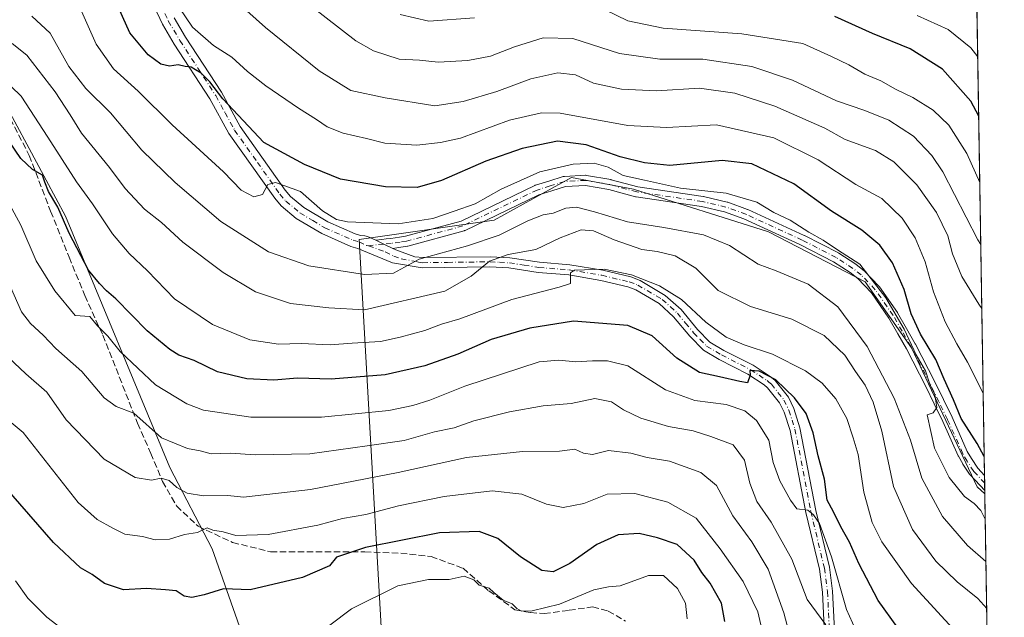
# Model space of a CAD drawing. Units: metres. Extents: x 606653 to 610077, y 4780163 to 4782531.
# Drawn here: x 609825 to 610077, y 4780493 to 4780645 of the extents above; entities that cross this region are included whole.
import ezdxf

# ---------------------------------------------------------------- set-up
doc = ezdxf.new("R2010")
doc.units = ezdxf.units.M
doc.header["$MEASUREMENT"] = 0
doc.linetypes.add('DGN Style 3', pattern=[2.307223458686699, 1.648016756204785, -0.6592067024819142])
doc.linetypes.add('DGN Style 4', pattern=[2.6384748266838614, 1.318413404963828, -0.6592067024819142, 0.001648016756204785, -0.6592067024819142])
for name, color, linetype, lineweight in [('Arbolado forestal CxS', 92, 'Continuous', 0), ('Camino Cxs', 7, 'Continuous', 0), ('Camino eje', 30, 'DGN Style 4', 13), ('Comarca CxS', 21, 'Continuous', 0), ('Comunidad Autónoma CxS', 142, 'Continuous', 0), ('Curva de nivel maestra', 30, 'Continuous', 30), ('Curva de nivel normal', 30, 'Continuous', 0), ('Municipio CxS', 4, 'Continuous', 0), ('Provincia CxS', 1, 'Continuous', 0), ('Senda', 7, 'DGN Style 3', 0)]:
    doc.layers.add(name, color=color, linetype=linetype, lineweight=lineweight)

# ---------------------------------------------------------------- blocks, each defined once
blk = doc.blocks.new('*U29')
at = {"layer": 'Camino Cxs', "color": 7, "linetype": 'Continuous', "lineweight": 0}
blk.add_polyline3d([(609976.0362999998, 4780604.469500001, 372.0715999999957), (609982.8198999995, 4780602.625499999, 375.5408000000025), (609999.5367000002, 4780600.2017, 373.5250999999989), (609999.5758999997, 4780600.195499999, 373.5347000000039), (609999.6518999999, 4780600.1797, 373.5482999999949), (610005.6869000001, 4780598.739700001, 372.9824999999983), (610005.8256999999, 4780598.698100001, 372.9438999999985), (610010.9227, 4780596.862500001, 371.3742000000057), (610011.0214999998, 4780596.822100001, 371.3580999999977), (610025.4414999997, 4780590.2171, 378.516300000003), (610025.4951, 4780590.1909, 378.5663999999961), (610034.1501000002, 4780585.736099999, 373.6457999999984), (610034.2050999999, 4780585.705900001, 373.6248999999953), (610034.2616999998, 4780585.6713, 373.5994000000064), (610038.6017000005, 4780582.861300001, 372.6748999999982), (610038.6969, 4780582.793500001, 372.7130000000034), (610040.7969000004, 4780581.148499999, 373.7021999999997), (610040.8306999998, 4780581.121099999, 373.7106000000058), (610040.9376999997, 4780581.020500001, 373.7232999999979), (610044.5477, 4780577.2205, 372.9413999999961), (610044.6010999996, 4780577.160900001, 372.9793000000063), (610044.6710999999, 4780577.069300001, 373.027900000001), (610049.2710999995, 4780570.4791, 376.617499999993), (610049.3333000002, 4780570.381100001, 376.6187999999966), (610051.6152999997, 4780566.362500001, 376.8166000000056), (610053.8450999996, 4780562.4429, 378.010500000004), (610053.8699000003, 4780562.397299999, 377.9818999999989), (610058.8448999999, 4780552.7773, 374.5190000000002), (610058.8585000001, 4780552.7501, 374.5276000000013), (610061.0484999996, 4780548.260500001, 378.391300000003), (610063.2632999998, 4780543.7257, 377.2309999999998), (610063.2830999997, 4780543.683300001, 377.2045000000071), (610067.1593000004, 4780534.962900001, 375.0620999999956), (610068.2437000005, 4780533.100099999, 374.7692999999999), (610069.8384999996, 4780530.6293, 375.0893000000069), (610071.5756999999, 4780528.7783, 375.2706999999937), (610071.6383999997, 4780524.9122, 373.1426999999967), (610067.8623000003, 4780528.935900001, 372.7755000000034), (610067.8142999997, 4780528.989900001, 372.7584000000061), (610067.7178999997, 4780529.1205, 372.7287999999971), (610066.0428999999, 4780531.715100001, 372.8350999999966), (610066.0116999998, 4780531.7663, 372.8402999999962), (610064.8755000001, 4780533.7181, 373.1098999999958), (610064.8123000005, 4780533.8421, 373.1184999999969), (610060.9167, 4780542.605699999, 373.9671999999992), (610058.7119000005, 4780547.119899999, 374.2440999999963), (610056.5285, 4780551.5965, 371.7850999999937), (610051.5723000001, 4780561.1799, 374.9186999999947), (610049.3548999997, 4780565.0779, 374.230899999995), (610047.1045000004, 4780569.0405, 373.899900000004), (610042.5953000003, 4780575.500700001, 370.5988999999972), (610039.1183000002, 4780579.160499999, 371.0430000000051), (610037.1394999997, 4780580.710700001, 370.4075000000012), (610032.9029000001, 4780583.453700001, 370.4805000000051), (610024.3317, 4780587.865499999, 376.4327999999951), (610009.9883000003, 4780594.435500001, 370.7792999999947), (610005.0129000006, 4780596.227499999, 371.1466999999975), (609999.1054999996, 4780597.6371, 369.9847000000009), (609982.3687000005, 4780600.0635, 373.1392999999953), (609982.3295, 4780600.069900001, 373.1201000000001), (609982.2141000004, 4780600.095699999, 373.069399999993), (609975.4118999997, 4780601.944900001, 369.4101999999984), (609969.4232999999, 4780602.994700001, 368.7988000000041), (609964.3523000004, 4780602.749700001, 369.2256000000052), (609960.7949000001, 4780601.648499999, 369.9621000000043), (609957.5033, 4780600.6273, 371.1971999999951), (609938.6108999997, 4780591.494700001, 368.8160999999964), (609938.4896999998, 4780591.443499999, 368.7868000000017), (609938.3881000001, 4780591.4111, 368.7703000000038), (609923.9981000006, 4780587.476100001, 366.6892999999982), (609923.8809000002, 4780587.449899999, 366.6922999999952), (609923.8372999998, 4780587.4429, 366.6931999999942), (609922.1766999997, 4780587.207900001, 366.8641999999964), (609920.0827000003, 4780586.913899999, 367.7179000000033), (609917.7922999999, 4780588.0111, 368.9446999999927), (609916.6243000003, 4780588.570499999, 369.6882000000041), (609915.7520000003, 4780588.988299999, 370.1674000000057), (609917.2945999998, 4780589.207699999, 370.1466999999975), (609918.4462000001, 4780589.3715, 370.0007999999943), (609919.5695000002, 4780589.467300001, 369.7813000000024), (609921.8136999998, 4780589.782299999, 369.5155999999988), (609923.3914999999, 4780590.005700001, 369.4385000000038), (609937.5869000005, 4780593.887700001, 371.7526000000071), (609956.4593000002, 4780603.010700001, 374.9073000000063), (609956.5805000003, 4780603.061899999, 374.8652000000002), (609956.6401000004, 4780603.081700001, 374.8396999999969), (609960.0253, 4780604.131899999, 373.5247999999993), (609963.7407000001, 4780605.2819, 373.5728999999992), (609963.8995000003, 4780605.320499999, 373.6273999999976), (609964.0625, 4780605.3387, 373.6472000000067), (609969.4424999999, 4780605.5987, 372.6312000000034), (609969.5050999997, 4780605.600299999, 372.5938000000024), (609969.7297, 4780605.580700001, 372.422900000005), (609975.9203000005, 4780604.4955, 372.0139999999956)], close=True, dxfattribs=at)

msp = doc.modelspace()

# ---------------------------------------------------------------- linework, layer by layer
at = {"layer": 'Arbolado forestal CxS', "color": 92, "linetype": 'Continuous', "lineweight": 0, "extrusion": (0.005281254929365629, -0.3256370832044337, 0.9454800888376655), "elevation": -1553143.789969292, "flags": 128}
msp.add_lwpolyline([(687512.8463360429, 4510222.117220909), (687512.8463360429, 4510067.995032309)], dxfattribs=at)
at = {"layer": 'Arbolado forestal CxS', "color": 92, "linetype": 'Continuous', "lineweight": 0, "extrusion": (0.004401482733598869, -0.2718372619247411, 0.9623331699463578), "elevation": -1296482.650818776, "flags": 128}
msp.add_lwpolyline([(687385.9303785854, 4590454.899555761), (687385.9303785854, 4590452.890528698)], dxfattribs=at)
at = {"layer": 'Arbolado forestal CxS', "color": 92, "linetype": 'Continuous', "lineweight": 0, "extrusion": (0.00354282751344475, -0.2180982683148932, 0.9759203828854355), "elevation": -1040100.743446226, "flags": 128}
msp.add_lwpolyline([(687636.6267280652, 4655208.989334897), (687636.6267280652, 4655207.008379227)], dxfattribs=at)
at = {"layer": 'Arbolado forestal CxS', "color": 92, "linetype": 'Continuous', "lineweight": 0, "extrusion": (0.003513371102022985, -0.2176716852556004, 0.9760157240851637), "elevation": -1038079.387652135, "flags": 128}
msp.add_lwpolyline([(687143.1049653271, 4655731.039915083), (687143.1049653271, 4655730.189203241)], dxfattribs=at)
at = {"layer": 'Arbolado forestal CxS', "color": 92, "linetype": 'Continuous', "lineweight": 0, "extrusion": (0.004905094355569463, -0.3024602905780678, 0.9531493653529827), "elevation": -1442572.785941927, "flags": 128}
msp.add_lwpolyline([(687508.5234722333, 4546637.641580959), (687508.5234722333, 4546523.23565388)], dxfattribs=at)
at = {"layer": 'Arbolado forestal CxS', "color": 92, "linetype": 'Continuous', "lineweight": 0}
for points in [[(610069.2128, 4780674.478700001, 422.1897000000026), (610071.6518000001, 4780524.082000001, 370.8316999999952), (610069.6973000001, 4780525.8917, 370.7596999999951), (610052.8844999997, 4780561.492500001, 369.4530999999988), (610041.0170999998, 4780578.304099999, 368.4554999999964), (610016.2937000003, 4780591.1599, 367.5724000000046), (609981.6815, 4780602.038100001, 368.6540999999997), (609965.8586999997, 4780605.004699999, 368.4821999999986), (609946.0811000001, 4780594.126700001, 366.6343000000052), (609911.4693, 4780589.1823, 368.1362999999984), (609918.3960999995, 4780467.5461, 308.6910000000062), (609900.5954999998, 4780472.490700001, 315.4419999999955), (609886.7506999997, 4780473.479699999, 318.0243000000046), (609873.8935000002, 4780510.069300001, 328.9358000000066), (609863.0148999998, 4780530.8365, 337.1741999999941), (609836.3119000001, 4780595.115700001, 350.3573000000033), (609821.4770999998, 4780622.805299999, 351.3435999999929), (609816.5323000001, 4780629.727700001, 352.6490999999951), (609784.8869000003, 4780639.616699999, 354.2652999999991), (609770.0531000001, 4780641.594699999, 358.5657999999967), (609758.1860999997, 4780644.5613, 361.367499999993), (609720.6067000004, 4780664.339500001, 368.4425999999949)], [(609821.4770999998, 4780622.805299999, 351.3435999999929), (609836.3119000001, 4780595.115700001, 350.3573000000033), (609863.0148999998, 4780530.8365, 337.1741999999941), (609873.8935000002, 4780510.069300001, 328.9358000000066), (609886.7506999997, 4780473.479699999, 318.0243000000046), (609900.5954999998, 4780472.490700001, 315.4419999999955), (609918.3960999995, 4780467.5461, 308.6910000000062)], [(610071.6518000001, 4780524.082000001, 370.8316999999952), (610069.6973000001, 4780525.8917, 370.7596999999951), (610052.8844999997, 4780561.492500001, 369.4530999999988), (610041.0170999998, 4780578.304099999, 368.4554999999964), (610016.2937000003, 4780591.1599, 367.5724000000046), (609981.6815, 4780602.038100001, 368.6540999999997), (609965.8586999997, 4780605.004699999, 368.4821999999986), (609946.0811000001, 4780594.126700001, 366.6343000000052), (609911.4693, 4780589.1823, 368.1362999999984), (609918.3960999995, 4780467.5461, 308.6910000000062)], [(610071.6518000001, 4780524.082000001, 370.8316999999952), (610069.6973000001, 4780525.8917, 370.7596999999951), (610052.8844999997, 4780561.492500001, 369.4530999999988), (610041.0170999998, 4780578.304099999, 368.4554999999964), (610016.2937000003, 4780591.1599, 367.5724000000046), (609981.6815, 4780602.038100001, 368.6540999999997), (609965.8586999997, 4780605.004699999, 368.4821999999986), (609946.0811000001, 4780594.126700001, 366.6343000000052), (609911.4693, 4780589.1823, 368.1362999999984), (609918.3960999995, 4780467.5461, 308.6910000000062)]]:
    msp.add_polyline3d(points, dxfattribs=at)
for points in [[(609918.3960999995, 4780467.5461, 308.6910000000062), (609928.2855000002, 4780458.6459, 304.991200000004), (609896.6436999999, 4780371.621900001, 281.2060999999958), (609883.3108999999, 4780336.257900001, 271.3230999999942), (609875.9537000004, 4780348.385299999, 271.5332000000053), (609807.9703000003, 4780357.157299999, 256.2431999999972), (609761.9168999996, 4780371.4121, 247.3638999999966), (609724.6355, 4780386.7631, 239.0332000000053), (609693.9335000003, 4780392.245300001, 229.2409000000043), (609675.2927000001, 4780405.4035, 226.9670000000042), (609664.3273, 4780416.3683, 222.0987000000023), (609766.1013000002, 4780540.7257, 298.3736000000063), (609792.8004999999, 4780578.304300001, 320.7899000000034), (609821.4770999998, 4780622.805299999, 351.3435999999929), (609836.3119000001, 4780595.115700001, 350.3573000000033), (609863.0148999998, 4780530.8365, 337.1741999999941), (609873.8935000002, 4780510.069300001, 328.9358000000066), (609886.7506999997, 4780473.479699999, 318.0243000000046), (609900.5954999998, 4780472.490700001, 315.4419999999955)], [(610071.6518000001, 4780524.082000001, 370.8316999999952), (610073.4200999998, 4780415.0504, 336.2238999999972), (610071.6140999999, 4780414.2271, 335.3187000000034), (610028.7708999999, 4780418.516899999, 320.1223999999929), (610017.3989000004, 4780411.981899999, 312.1190000000061), (610003.1442999998, 4780415.271500001, 308.7180999999982), (609986.6967000002, 4780418.5613, 306.3791999999958), (609970.2494999999, 4780429.525900001, 305.1502999999939), (609941.7408999996, 4780410.885500001, 286.718399999998), (609926.3919000002, 4780363.736099999, 277.4100000000035), (609889.6892999997, 4780325.744100001, 269.2194000000018), (609883.3108999999, 4780336.257900001, 271.3230999999942), (609896.6436999999, 4780371.621900001, 281.2060999999958), (609928.2855000002, 4780458.6459, 304.991200000004), (609918.3960999995, 4780467.5461, 308.6910000000062), (609911.4693, 4780589.1823, 368.1362999999984), (609946.0811000001, 4780594.126700001, 366.6343000000052), (609965.8586999997, 4780605.004699999, 368.4821999999986), (609981.6815, 4780602.038100001, 368.6540999999997), (610016.2937000003, 4780591.1599, 367.5724000000046), (610041.0170999998, 4780578.304099999, 368.4554999999964), (610052.8844999997, 4780561.492500001, 369.4530999999988), (610069.6973000001, 4780525.8917, 370.7596999999951)]]:
    msp.add_polyline3d(points, close=True, dxfattribs=at)
at = {"layer": 'Camino Cxs', "color": 7, "linetype": 'Continuous', "lineweight": 0, "extrusion": (0.4326086427281248, 0.9015808294863505, 0.001330465946088873), "elevation": 4573942.703662795, "flags": 128}
msp.add_lwpolyline([(1518237.107810964, -5715.312665022519), (1518236.14061726, -5715.7918655085), (1518234.845568431, -5716.535266104615), (1518232.305927248, -5717.762167190504)], dxfattribs=at)
msp.add_lwpolyline([(1518237.107810964, -5715.312665022519), (1518236.14061726, -5715.7918655085), (1518234.845568431, -5716.535266104615), (1518232.305927248, -5717.762167190504)], dxfattribs=at)
at = {"layer": 'Camino Cxs', "color": 7, "linetype": 'Continuous', "lineweight": 0, "extrusion": (0.007818812729465873, -0.482110239733985, 0.8760756719091914), "elevation": -2299643.074341201, "flags": 128}
msp.add_lwpolyline([(687511.2756526943, 4179068.418313429), (687511.2756526943, 4179064.00475816)], dxfattribs=at)
at = {"layer": 'Camino Cxs', "color": 7, "linetype": 'Continuous', "lineweight": 0}
for points in [[(610031.1201, 4780477.460100001, 340.821100000001), (610030.0701000001, 4780498.9801, 345.3215000000055), (610029.2901, 4780504.8301, 345.9008000000031), (610025.8201000001, 4780519.3101, 350.7198999999964), (610021.7801000001, 4780540.300100001, 351.0411000000022), (610020.2801000001, 4780544.9901, 355.0864000000001), (610019.1201, 4780547.4001, 358.6610999999975), (610016.0601000005, 4780551.2601, 355.3181999999942), (610015.1300999997, 4780552.0001, 354.0534000000043), (610011.0000999998, 4780554.7301, 354.271900000007), (610003.6101000002, 4780558.470100001, 356.7111000000005), (609999.6001000004, 4780560.850099999, 355.692200000005), (609996.1401000004, 4780564.4301, 356.0258999999933), (609992.0000999998, 4780569.4301, 360.8095999999932), (609988.2901, 4780572.7601, 358.4134999999951), (609982.2801999999, 4780576.3301, 358.2648999999947), (609980.2401000002, 4780577.0701, 359.4989999999962), (609973.3300999999, 4780578.720100001, 361.273199999996), (609965.1301999995, 4780580.110099999, 357.6123999999982), (609957.3501000004, 4780580.7301, 358.5999000000011), (609949.8101000005, 4780581.9001, 364.4992000000057), (609944.9700999996, 4780582.1601, 363.3122000000003), (609927.6501000002, 4780581.920100001, 366.2072000000044), (609920.0301000001, 4780583.200099999, 368.4320000000007), (609911.1501000002, 4780586.890100001, 370.1328000000067), (609909.3502000002, 4780587.4101, 370.0626000000047), (609901.9401000004, 4780590.670100001, 370.6751999999979), (609895.3701, 4780594.590100001, 370.1146000000008), (609891.5301999999, 4780597.800100001, 370.6823000000004), (609889.8801999995, 4780599.7601, 371.6000000000058), (609878.1700999998, 4780616.2601, 377.312699999995), (609873.3201000001, 4780625.140100001, 381.3003999999929), (609864.1901000004, 4780639.1801, 381.0056000000041), (609861.1601, 4780644.3101, 383.5176000000066), (609859.0000999998, 4780648.780099999, 384.0976999999984)], [(610031.1201, 4780477.460100001, 340.821100000001), (610030.0701000001, 4780498.9801, 345.3215000000055), (610029.2901, 4780504.8301, 345.9008000000031), (610025.8201000001, 4780519.3101, 350.7198999999964), (610021.7801000001, 4780540.300100001, 351.0411000000022), (610020.2801000001, 4780544.9901, 355.0864000000001), (610019.1201, 4780547.4001, 358.6610999999975), (610016.0601000005, 4780551.2601, 355.3181999999942), (610015.1300999997, 4780552.0001, 354.0534000000043), (610011.0000999998, 4780554.7301, 354.271900000007), (610003.6101000002, 4780558.470100001, 356.7111000000005), (609999.6001000004, 4780560.850099999, 355.692200000005), (609996.1401000004, 4780564.4301, 356.0258999999933), (609992.0000999998, 4780569.4301, 360.8095999999932), (609988.2901, 4780572.7601, 358.4134999999951), (609982.2801999999, 4780576.3301, 358.2648999999947), (609980.2401000002, 4780577.0701, 359.4989999999962), (609973.3300999999, 4780578.720100001, 361.273199999996), (609965.1301999995, 4780580.110099999, 357.6123999999982), (609957.3501000004, 4780580.7301, 358.5999000000011), (609949.8101000005, 4780581.9001, 364.4992000000057), (609944.9700999996, 4780582.1601, 363.3122000000003), (609927.6501000002, 4780581.920100001, 366.2072000000044), (609920.0301000001, 4780583.200099999, 368.4320000000007), (609911.1501000002, 4780586.890100001, 370.1328000000067), (609909.3502000002, 4780587.4101, 370.0626000000047), (609901.9401000004, 4780590.670100001, 370.6751999999979), (609895.3701, 4780594.590100001, 370.1146000000008), (609891.5301999999, 4780597.800100001, 370.6823000000004), (609889.8801999995, 4780599.7601, 371.6000000000058), (609878.1700999998, 4780616.2601, 377.312699999995), (609873.3201000001, 4780625.140100001, 381.3003999999929), (609864.1901000004, 4780639.1801, 381.0056000000041), (609861.1601, 4780644.3101, 383.5176000000066), (609859.0000999998, 4780648.780099999, 384.0976999999984)], [(609864.1501000002, 4780645.9101, 385.1272999999928), (609867.0701000001, 4780640.970100001, 383.508600000001), (609876.2301000003, 4780626.870100001, 384.2189999999973), (609881.0502000004, 4780618.0601, 379.108699999997), (609892.5602000002, 4780601.8301, 371.6058000000049), (609893.9301000005, 4780600.200099999, 371.434500000003), (609897.3300999999, 4780597.360099999, 370.0825999999943), (609903.4901000002, 4780593.6801, 371.0065000000032), (609910.5000999998, 4780590.600099999, 371.4020000000019), (609911.8201000001, 4780590.220100001, 371.3646000000008), (609912.9325000001, 4780590.0867, 371.3141999999934), (609913.6677000001, 4780589.9867, 371.1768000000012), (609915.7520000003, 4780588.988299999, 370.1674000000057), (609916.6243000003, 4780588.570499999, 369.6882000000041), (609917.7922999999, 4780588.0111, 368.9446999999927), (609920.0827000003, 4780586.913899999, 367.7179000000033), (609920.9172999999, 4780586.5141, 367.4710999999952), (609925.7901, 4780584.7501, 366.6842000000034), (609927.8501000004, 4780584.550100001, 366.3769000000029), (609945.0202000003, 4780584.780099999, 364.582899999994), (609950.0800999999, 4780584.520099999, 365.9804000000004), (609957.6501000002, 4780583.340100001, 359.6172999999981), (609965.4600999998, 4780582.720100001, 357.8937000000006), (609973.8501000004, 4780581.300100001, 360.3022000000055), (609981.0000999998, 4780579.590100001, 360.0865000000049), (609983.4101, 4780578.720100001, 359.7075000000041), (609989.8601000002, 4780574.890100001, 361.1396999999997), (609993.9001000002, 4780571.2601, 362.8944000000047), (609998.1001000004, 4780566.1801, 357.2885999999999), (610001.2500999998, 4780562.9301, 358.6242000000057), (610004.8701, 4780560.780099999, 359.5994999999967), (610012.3201000001, 4780557.0101, 357.2930000000051), (610016.6901000004, 4780554.130100001, 355.4315999999963), (610017.9401000004, 4780553.120100001, 356.1300999999949), (610021.3601000002, 4780548.8101, 358.4765000000043), (610022.7301000003, 4780545.970100001, 356.4235999999946), (610024.3300999999, 4780540.950099999, 353.5927999999985), (610028.3901000004, 4780519.870100001, 352.9165000000066), (610031.8801999995, 4780505.3101, 347.6414999999979), (610032.6901000004, 4780499.220100001, 346.5409999999974), (610033.7401000002, 4780477.7301, 342.3396999999969)], [(609864.1501000002, 4780645.9101, 385.1272999999928), (609867.0701000001, 4780640.970100001, 383.508600000001), (609876.2301000003, 4780626.870100001, 384.2189999999973), (609881.0502000004, 4780618.0601, 379.108699999997), (609892.5602000002, 4780601.8301, 371.6058000000049), (609893.9301000005, 4780600.200099999, 371.434500000003), (609897.3300999999, 4780597.360099999, 370.0825999999943), (609903.4901000002, 4780593.6801, 371.0065000000032), (609910.5000999998, 4780590.600099999, 371.4020000000019), (609911.8201000001, 4780590.220100001, 371.3646000000008), (609912.9325000001, 4780590.0867, 371.3141999999934), (609913.6677000001, 4780589.9867, 371.1768000000012), (609915.7520000003, 4780588.988299999, 370.1674000000057)], [(609915.7520000003, 4780588.988299999, 370.1674000000057), (609917.2945999998, 4780589.207699999, 370.1466999999975), (609918.4462000001, 4780589.3715, 370.0007999999943), (609919.5695000002, 4780589.467300001, 369.7813000000024), (609921.8136999998, 4780589.782299999, 369.5155999999988), (609923.3914999999, 4780590.005700001, 369.4385000000038), (609937.5869000005, 4780593.887700001, 371.7526000000071), (609956.4593000002, 4780603.010700001, 374.9073000000063), (609956.5805000003, 4780603.061899999, 374.8652000000002), (609956.6401000004, 4780603.081700001, 374.8396999999969), (609960.0253, 4780604.131899999, 373.5247999999993), (609963.7407000001, 4780605.2819, 373.5728999999992), (609963.8995000003, 4780605.320499999, 373.6273999999976), (609964.0625, 4780605.3387, 373.6472000000067), (609969.4424999999, 4780605.5987, 372.6312000000034), (609969.5050999997, 4780605.600299999, 372.5938000000024), (609969.7297, 4780605.580700001, 372.422900000005), (609975.9203000005, 4780604.4955, 372.0139999999956), (609976.0362999998, 4780604.469500001, 372.0715999999957)], [(609976.0362999998, 4780604.469500001, 372.0715999999957), (609982.8198999995, 4780602.625499999, 375.5408000000025), (609999.5367000002, 4780600.2017, 373.5250999999989), (609999.5758999997, 4780600.195499999, 373.5347000000039), (609999.6518999999, 4780600.1797, 373.5482999999949), (610005.6869000001, 4780598.739700001, 372.9824999999983), (610005.8256999999, 4780598.698100001, 372.9438999999985), (610010.9227, 4780596.862500001, 371.3742000000057), (610011.0214999998, 4780596.822100001, 371.3580999999977), (610025.4414999997, 4780590.2171, 378.516300000003), (610025.4951, 4780590.1909, 378.5663999999961), (610034.1501000002, 4780585.736099999, 373.6457999999984), (610034.2050999999, 4780585.705900001, 373.6248999999953), (610034.2616999998, 4780585.6713, 373.5994000000064), (610038.6017000005, 4780582.861300001, 372.6748999999982), (610038.6969, 4780582.793500001, 372.7130000000034), (610040.7969000004, 4780581.148499999, 373.7021999999997), (610040.8306999998, 4780581.121099999, 373.7106000000058), (610040.9376999997, 4780581.020500001, 373.7232999999979), (610044.5477, 4780577.2205, 372.9413999999961), (610044.6010999996, 4780577.160900001, 372.9793000000063), (610044.6710999999, 4780577.069300001, 373.027900000001), (610049.2710999995, 4780570.4791, 376.617499999993), (610049.3333000002, 4780570.381100001, 376.6187999999966), (610051.6152999997, 4780566.362500001, 376.8166000000056), (610053.8450999996, 4780562.4429, 378.010500000004), (610053.8699000003, 4780562.397299999, 377.9818999999989), (610058.8448999999, 4780552.7773, 374.5190000000002), (610058.8585000001, 4780552.7501, 374.5276000000013), (610061.0484999996, 4780548.260500001, 378.391300000003), (610063.2632999998, 4780543.7257, 377.2309999999998), (610063.2830999997, 4780543.683300001, 377.2045000000071), (610067.1593000004, 4780534.962900001, 375.0620999999956), (610068.2437000005, 4780533.100099999, 374.7692999999999), (610069.8384999996, 4780530.6293, 375.0893000000069), (610071.5756999999, 4780528.7783, 375.2707999999984)], [(610071.6383999997, 4780524.9122, 373.1426999999967), (610067.8623000003, 4780528.935900001, 372.7755000000034), (610067.8142999997, 4780528.989900001, 372.7584000000061), (610067.7178999997, 4780529.1205, 372.7287999999971), (610066.0428999999, 4780531.715100001, 372.8350999999966), (610066.0116999998, 4780531.7663, 372.8402999999962), (610064.8755000001, 4780533.7181, 373.1098999999958), (610064.8123000005, 4780533.8421, 373.1184999999969), (610060.9167, 4780542.605699999, 373.9671999999992), (610058.7119000005, 4780547.119899999, 374.2440999999963), (610056.5285, 4780551.5965, 371.7850999999937), (610051.5723000001, 4780561.1799, 374.9186999999947), (610049.3548999997, 4780565.0779, 374.230899999995), (610047.1045000004, 4780569.0405, 373.899900000004), (610042.5953000003, 4780575.500700001, 370.5988999999972), (610039.1183000002, 4780579.160499999, 371.0430000000051), (610037.1394999997, 4780580.710700001, 370.4075000000012), (610032.9029000001, 4780583.453700001, 370.4805000000051), (610024.3317, 4780587.865499999, 376.4327999999951), (610009.9883000003, 4780594.435500001, 370.7792999999947), (610005.0129000006, 4780596.227499999, 371.1466999999975), (609999.1054999996, 4780597.6371, 369.9847000000009), (609982.3687000005, 4780600.0635, 373.1392999999953), (609982.3295, 4780600.069900001, 373.1201000000001), (609982.2141000004, 4780600.095699999, 373.069399999993), (609975.4118999997, 4780601.944900001, 369.4101999999984), (609969.4232999999, 4780602.994700001, 368.7988000000041), (609964.3523000004, 4780602.749700001, 369.2256000000052), (609960.7949000001, 4780601.648499999, 369.9621000000043), (609957.5033, 4780600.6273, 371.1971999999951), (609938.6108999997, 4780591.494700001, 368.8160999999964), (609938.4896999998, 4780591.443499999, 368.7868000000017), (609938.3881000001, 4780591.4111, 368.7703000000038), (609923.9981000006, 4780587.476100001, 366.6892999999982), (609923.8809000002, 4780587.449899999, 366.6922999999952), (609923.8372999998, 4780587.4429, 366.6931999999942), (609922.1766999997, 4780587.207900001, 366.8641999999964), (609920.0827000003, 4780586.913899999, 367.7179000000033)], [(609920.0827000003, 4780586.913899999, 367.7179000000033), (609920.9172999999, 4780586.5141, 367.4710999999952), (609925.7901, 4780584.7501, 366.6842000000034), (609927.8501000004, 4780584.550100001, 366.3769000000029), (609945.0202000003, 4780584.780099999, 364.582899999994), (609950.0800999999, 4780584.520099999, 365.9804000000004), (609957.6501000002, 4780583.340100001, 359.6172999999981), (609965.4600999998, 4780582.720100001, 357.8937000000006), (609973.8501000004, 4780581.300100001, 360.3022000000055), (609981.0000999998, 4780579.590100001, 360.0865000000049), (609983.4101, 4780578.720100001, 359.7075000000041), (609989.8601000002, 4780574.890100001, 361.1396999999997), (609993.9001000002, 4780571.2601, 362.8944000000047), (609998.1001000004, 4780566.1801, 357.2885999999999), (610001.2500999998, 4780562.9301, 358.6242000000057), (610004.8701, 4780560.780099999, 359.5994999999967), (610012.3201000001, 4780557.0101, 357.2930000000051), (610016.6901000004, 4780554.130100001, 355.4315999999963), (610017.9401000004, 4780553.120100001, 356.1300999999949), (610021.3601000002, 4780548.8101, 358.4765000000043), (610022.7301000003, 4780545.970100001, 356.4235999999946), (610024.3300999999, 4780540.950099999, 353.5927999999985), (610028.3901000004, 4780519.870100001, 352.9165000000066), (610031.8801999995, 4780505.3101, 347.6414999999979), (610032.6901000004, 4780499.220100001, 346.5409999999974), (610033.7401000002, 4780477.7301, 342.3396999999969)]]:
    msp.add_polyline3d(points, dxfattribs=at)
at = {"layer": 'Camino eje', "color": 30, "linetype": 'DGN Style 4', "lineweight": 13}
for points in [[(609860.5551000005, 4780649.4551, 384.7403999999952), (609862.6551000001, 4780645.110099999, 383.8024000000005), (609865.6300999997, 4780640.075099999, 382.0798000000068), (609870.1951000001, 4780633.0551, 379.0026999999973), (609874.7751000002, 4780626.005100001, 382.463699999993), (609877.1851000005, 4780621.600099999, 379.1203999999998), (609879.6101000002, 4780617.1601, 377.8840999999957), (609885.4650999998, 4780608.9101, 376.5763000000007), (609891.2200999996, 4780600.795100001, 371.4611000000005), (609892.7301000003, 4780599.0001, 370.6791999999987), (609896.3501000004, 4780595.975099999, 370.005799999999), (609899.6350999996, 4780594.015100001, 370.1097000000009), (609902.7150999998, 4780592.175100001, 370.1131000000024), (609909.9250999996, 4780589.005100001, 370.6137000000017), (609911.4851000002, 4780588.5551, 370.3652000000002), (609913.3501000004, 4780587.631899999, 369.546199999997), (609913.9112999998, 4780587.5601, 369.3803999999946)], [(610071.6069999998, 4780526.8452, 374.0282000000007), (610068.8101000005, 4780529.8255, 373.8206000000064), (610067.1350999996, 4780532.420100001, 373.3600000000006), (610066.0000999998, 4780534.370100001, 373.9807000000001), (610062.0950999996, 4780543.155099999, 375.4306999999972), (610059.8800999997, 4780547.690099999, 376.4217000000062), (610057.6901000004, 4780552.1801, 372.5237999999954), (610052.7150999998, 4780561.800100001, 376.5801999999967), (610050.4851000002, 4780565.720100001, 375.5736999999936), (610048.2050999999, 4780569.735099999, 375.3013000000064), (610043.6051000003, 4780576.325099999, 371.8769999999931), (610039.9951, 4780580.1251, 372.2439000000013), (610037.8951000003, 4780581.770099999, 371.2345999999961), (610033.5551000005, 4780584.5801, 372.0763000000007), (610024.9001000002, 4780589.0351, 377.4881000000024), (610010.4801000003, 4780595.640100001, 371.0950000000012), (610005.3850999996, 4780597.475099999, 371.4621999999945), (609999.3501000004, 4780598.915100001, 371.749100000001), (609982.5551000005, 4780601.350099999, 374.3926000000066), (609975.6951000001, 4780603.215100001, 370.5181000000011), (609969.5050999997, 4780604.300100001, 370.688599999994), (609964.1250999998, 4780604.040100001, 371.438599999994), (609960.4101, 4780602.890100001, 371.4544000000024), (609957.0251000002, 4780601.840100001, 373.081600000005), (609938.0450999998, 4780592.665100001, 369.8337000000029), (609923.6551000001, 4780588.7301, 368.0151000000042), (609921.9951, 4780588.495100001, 368.0096000000049), (609919.7150999998, 4780588.175100001, 368.4321000000054), (609917.7922999999, 4780588.0109, 368.9446000000025), (609913.9112999998, 4780587.5601, 369.3803999999946)], [(609913.9112999998, 4780587.5601, 369.3803999999946), (609918.1788999997, 4780586.044299999, 368.6180000000023), (609920.3551000003, 4780584.9001, 367.9863999999943), (609922.2713000001, 4780584.206300001, 367.3539000000019), (609926.0812999997, 4780583.566299999, 366.6235000000015), (609926.7200999996, 4780583.335100001, 366.4781999999978), (609927.7500999998, 4780583.235099999, 366.2556999999942), (609934.1215000004, 4780583.3203, 365.138300000006), (609944.9951, 4780583.470100001, 363.959400000007), (609947.4151, 4780583.340100001, 364.664499999999), (609949.9451000001, 4780583.210100001, 365.4795000000013), (609953.7301000003, 4780582.620100001, 364.4216000000015), (609957.5000999998, 4780582.0351, 358.6989000000031), (609965.2950999998, 4780581.415100001, 357.6349000000046), (609973.5900999998, 4780580.0101, 360.7247000000062), (609980.6201, 4780578.3301, 359.8991999999998), (609982.8450999996, 4780577.5251, 359.2045000000071), (609989.0751, 4780573.825099999, 360.007700000002), (609992.9501, 4780570.345100001, 362.1236999999965), (609995.0500999996, 4780567.8051, 358.8464999999997), (609997.1201, 4780565.3051, 356.3962999999931), (609998.6951000001, 4780563.6801, 356.2945000000037), (610000.4250999996, 4780561.890100001, 357.1791999999987), (610004.2401000002, 4780559.6251, 358.1852999999974), (610011.6601, 4780555.870100001, 355.8350999999966), (610013.8450999996, 4780554.4301, 354.4766999999993), (610015.9101, 4780553.065099999, 354.6566000000021), (610016.3750999998, 4780552.6951, 354.8754000000045), (610017.0000999998, 4780552.190099999, 355.5515000000014), (610020.2401000002, 4780548.1051, 358.4934000000067), (610021.5050999997, 4780545.4801, 355.7348999999958), (610022.3051000005, 4780542.970100001, 352.7758999999933), (610023.0551000005, 4780540.6251, 351.9299000000028), (610027.1051000003, 4780519.590100001, 352.2179999999935), (610030.5850999998, 4780505.0701, 346.747000000003), (610031.3800999997, 4780499.100099999, 345.9084000000003), (610032.4301000005, 4780477.595100001, 341.4704999999958)]]:
    msp.add_polyline3d(points, dxfattribs=at)
at = {"layer": 'Comarca CxS', "color": 21, "linetype": 'Continuous', "lineweight": 0, "flags": 128}
msp.add_lwpolyline([(608047.8907999992, 4780184.8299), (606689.5600008209, 4780163.209982164), (606676.0273704968, 4781023.331325243), (606653.160000821, 4782476.759982139), (607678.3543000004, 4782493.0829), (607702.7781194181, 4782493.471844422), (607780.9275999998, 4782494.715999999), (608015.2385987993, 4782498.446606068), (608034.2510143924, 4782498.749266252), (610039.1100008482, 4782530.669982142), (610076.6300008458, 4780217.119982166), (609484.0488000235, 4780207.688215907), (608133.5086000006, 4780186.192600002)], close=True, dxfattribs=at)
at = {"layer": 'Comunidad Autónoma CxS', "color": 142, "linetype": 'Continuous', "lineweight": 0, "flags": 128}
msp.add_lwpolyline([(608047.8907999992, 4780184.8299), (606689.5600008209, 4780163.209982164), (606676.0273704968, 4781023.331325243), (606653.160000821, 4782476.759982139), (607678.3543000004, 4782493.0829), (607702.7781194181, 4782493.471844422), (607780.9275999998, 4782494.715999999), (608015.2385987993, 4782498.446606068), (608034.2510143924, 4782498.749266252), (610039.1100008482, 4782530.669982142), (610076.6300008458, 4780217.119982166), (609484.0488000235, 4780207.688215907), (608133.5086000006, 4780186.192600002)], close=True, dxfattribs=at)
at = {"layer": 'Curva de nivel maestra', "color": 30, "linetype": 'Continuous', "lineweight": 30, "flags": 128}
for points, elevation in [([(610071.4970000006, 4780533.629000001), (610069.6900000004, 4780536.940099999), (610065.6200000001, 4780543.370100001), (610063.5999999996, 4780548.1601), (610061.2000000002, 4780553.470100001), (610059.0999999996, 4780558.440099999), (610055.1699999999, 4780564.970100001), (610052.7999999998, 4780570.1601), (610050.9600000001, 4780576.380100001), (610048.0499999998, 4780583.210100001), (610044.7599999999, 4780587.7401), (610040.1799999997, 4780591.530099999), (610032.4299999997, 4780596.420100001), (610022.7800000003, 4780603.4101), (610012.0099999999, 4780608.5101), (610004.4400000004, 4780609.360099999), (609991.0099999999, 4780608.110099999), (609984.5199999996, 4780608.790100001), (609978.2999999998, 4780610.340100001), (609969.6200000001, 4780613.370100001), (609962.25, 4780614.350099999), (609953.2400000002, 4780612.5001), (609943.9100000003, 4780609.2401), (609932.5800000001, 4780604.290100001), (609926.3099999996, 4780602.5001), (609918.2800000003, 4780602.610099999), (609906.7000000002, 4780604.590100001), (609897.54, 4780608.360099999), (609887.0599999996, 4780613.970100001), (609876.5800000001, 4780625.1601), (609873.2599999999, 4780629.540100001), (609871.04, 4780631.770099999), (609869.6200000001, 4780632.5601), (609868.4900000002, 4780633.300100001), (609866.9299999997, 4780633.4301), (609865.1699999999, 4780633.890100001), (609862.9800000006, 4780633.520099999), (609860.7400000002, 4780634.0001), (609857.4800000006, 4780636.4001), (609852.7800000003, 4780642.0701), (609849.0199999996, 4780650.440099999)], 375), ([(610070.0846999995, 4780620.7158), (610068.04, 4780624.530099999), (610060.8099999996, 4780632.790100001), (610052.54, 4780637.9901), (610042.9000000004, 4780641.9101), (610033.2300000006, 4780646.2301)], 400), ([(610049.3399999999, 4780489.8201), (610044.3399999999, 4780496.780099999), (610039.3799999999, 4780506.300100001), (610037.0099999999, 4780511.720100001), (610034.7599999999, 4780515.630100001), (610032.9199999999, 4780519.5001), (610031.25, 4780522.4901), (610030.5999999996, 4780527.8201), (610029, 4780533.8201), (610027.7100000001, 4780539.670100001), (610025.8799999999, 4780544.630100001), (610022.9600000001, 4780548.700099999), (610018.1600000003, 4780553.2401), (610013.8700000001, 4780555.5001), (610011.5199999996, 4780555.690099999), (610011.5700000003, 4780554.5001), (610010.8899999997, 4780552.460100001), (610008.9299999997, 4780552.840100001), (610003.7100000001, 4780554.0801), (609998.6500000004, 4780555.130100001), (609992.8200000003, 4780558.8201), (609986.5300000003, 4780564.520099999), (609980.2599999999, 4780567.1801), (609966.3399999999, 4780568.2601), (609955.2100000001, 4780566.460100001), (609945.2999999998, 4780563.550100001), (609936.7800000003, 4780559.860099999), (609928.2699999996, 4780556.860099999), (609918.1699999999, 4780554.590100001), (609904.2999999998, 4780553.420100001), (609895.7599999999, 4780553.6601), (609889.6200000001, 4780553.1501), (609882.7599999999, 4780553.540100001), (609875.2400000002, 4780555.3201), (609869.2400000002, 4780558.2401), (609865.3399999999, 4780559.5601), (609863.04, 4780561.0701), (609857.2100000001, 4780565.8201), (609849.25, 4780574.0001), (609846.8600000005, 4780576.040100001), (609845.0099999999, 4780577.890100001), (609842.2100000001, 4780581.3201), (609837.2400000002, 4780590.770099999), (609834.3399999999, 4780597.4901), (609832.0199999996, 4780601.4901), (609831.0199999996, 4780603.8201), (609830.4100000003, 4780605.6601), (609827.8700000001, 4780607.050100001), (609824.8899999997, 4780609.880100001), (609821.8700000001, 4780614.4101)], 350), ([(610005.1200000001, 4780491.4001), (610004.2199999997, 4780496.1501), (610001.3600000005, 4780501.2601), (609999.2000000002, 4780504.0101), (609997.2300000006, 4780507.120100001), (609992.9199999999, 4780511.170100001), (609987.8899999997, 4780512.8101), (609983.1799999997, 4780513.9901), (609977.7800000003, 4780513.590100001), (609972.2999999998, 4780511.1501), (609965.3899999997, 4780506.3101), (609961.2000000002, 4780504.120100001), (609958.2199999997, 4780504.470100001), (609952.7599999999, 4780508.0001), (609946.9600000001, 4780512.6601), (609942.1799999997, 4780514.5001), (609932.0599999996, 4780514.140100001), (609913.1600000003, 4780510.380100001), (609905.7199999997, 4780507.890100001), (609903.9100000003, 4780505.700099999), (609896.9900000002, 4780502.700099999), (609883.5700000003, 4780499.5001), (609876.7400000002, 4780499.8201), (609871.8399999999, 4780498.2401), (609868.7000000002, 4780497.540100001), (609866.6799999997, 4780497.940099999), (609864.6699999999, 4780499.2601), (609861.9600000001, 4780499.550100001), (609857.0599999996, 4780499.850099999), (609851.1600000003, 4780499.5601), (609846.3499999996, 4780501.140100001), (609843.1399999997, 4780503.4901), (609840.2000000002, 4780505.1801), (609833.2800000003, 4780511.620100001), (609820.5999999996, 4780526.170100001)], 325)]:
    msp.add_lwpolyline(points, dxfattribs=dict(at, elevation=elevation))
at = {"layer": 'Curva de nivel normal', "color": 30, "linetype": 'Continuous', "lineweight": 0, "flags": 128}
for points, elevation in [([(610070.6173, 4780587.875200001), (610069.8399999999, 4780589.09), (610060.8700000001, 4780606.460000001), (610058.0999999996, 4780610.67), (610053.3600000005, 4780615.619999999), (610047.0499999998, 4780619.720000001), (610040.9199999999, 4780622.16), (610033.7000000002, 4780624.630000001), (610022.4400000004, 4780629.949999999), (610012.04, 4780633.4), (609999.4500000002, 4780635.310000001), (609988.4199999999, 4780635.34), (609978.1600000003, 4780636.74), (609966.1699999999, 4780640.619999999), (609958.5599999996, 4780640.74), (609951.2400000002, 4780638.5), (609945.0899999999, 4780636.09), (609939.2999999998, 4780634.949999999), (609931.7599999999, 4780634.560000001), (609926.9100000003, 4780635.02), (609921.7599999999, 4780635.34), (609915.2000000002, 4780637.460000001), (609910.6699999999, 4780640), (609895.4500000002, 4780651.84)], 390.0000000000001), ([(610071.7565000001, 4780517.626800001), (610071.7199999997, 4780517.66), (610070.5800000001, 4780519.869999999), (610068.9000000004, 4780521.640000001), (610066.4800000006, 4780523.4), (610062.5099999999, 4780528.25), (610058.7599999999, 4780535.77), (610056.9000000004, 4780544.300000001), (610058.4000000004, 4780544.82), (610059.3300000001, 4780546.230000001), (610058.8600000005, 4780549.49), (610057.6100000005, 4780552.130000001), (610056.4500000002, 4780555.609999999), (610054.0800000001, 4780559.67), (610050.9699999997, 4780566.220000001), (610046.3099999996, 4780574.230000001), (610039.6100000005, 4780582.859999999), (610033.9100000003, 4780586.5), (610030.25, 4780588.970000001), (610026.5899999999, 4780591.050000001), (610021.8600000005, 4780594.140000001), (610017.5999999996, 4780596.119999999), (610013.2699999996, 4780598.75), (610005.4800000006, 4780601.07), (609993.7300000006, 4780602.32), (609984.5199999996, 4780604.32), (609979.0800000001, 4780605.560000001), (609975.2300000006, 4780607.699999999), (609971.6600000003, 4780608.720000001), (609966.2999999998, 4780608.439999999), (609957.7800000003, 4780606.49), (609947.8399999999, 4780602.039999999), (609941.2199999997, 4780598.289999999), (609935.8300000001, 4780596.460000001), (609930.3799999999, 4780594.52), (609921.5099999999, 4780593.16), (609908.5300000003, 4780593.710000001), (609905.6900000004, 4780594.33), (609902.0999999996, 4780596.49), (609896.4699999997, 4780601.5), (609890.1200000001, 4780603.779999999), (609888.0999999996, 4780603.279999999), (609886.79, 4780600.730000001), (609884.5700000003, 4780600.08), (609881.29, 4780601.83), (609876.7400000002, 4780606.49), (609863.6299999999, 4780618.52), (609854.9299999997, 4780627.130000001), (609848.5899999999, 4780632.869999999), (609844.2000000002, 4780639.119999999), (609839.7800000003, 4780649.109999999)], 370), ([(610071.9321, 4780506.802400001), (610067.2199999997, 4780510.859999999), (610060.7800000003, 4780518.32), (610055.5099999999, 4780528.109999999), (610052.5999999996, 4780537.859999999), (610048.4600000001, 4780548.59), (610041.54, 4780561.76), (610034.0499999998, 4780571.970000001), (610026.4600000001, 4780577.720000001), (610018.2599999999, 4780581.180000001), (610013.6299999999, 4780582.880000001), (610006.2699999996, 4780587.609999999), (609999.6600000003, 4780590.369999999), (609989.4600000001, 4780592.25), (609980.1500000004, 4780593.66), (609971.7699999996, 4780596.279999999), (609967.0899999999, 4780597.480000001), (609964.3600000005, 4780597.230000001), (609961.1699999999, 4780595.92), (609958.5999999996, 4780595.470000001), (609954.6900000004, 4780593.939999999), (609947.3600000005, 4780590.310000001), (609939.2400000002, 4780587.550000001), (609926.8300000001, 4780584.180000001), (609920.2599999999, 4780580.57), (609912.8300000001, 4780580.199999999), (609898.5800000001, 4780582.41), (609888.2699999996, 4780586.050000001), (609876.0599999996, 4780593.82), (609864.3799999999, 4780603.720000001), (609855.9100000003, 4780612.060000001), (609847.8499999996, 4780621.619999999), (609841.5700000003, 4780627.82), (609837.2300000006, 4780633.470000001), (609832.4000000004, 4780641.980000001), (609827.75, 4780646.33)], 365), ([(610071.2335000001, 4780549.880799999), (610067.2300000006, 4780557.82), (610064.4699999997, 4780562.49), (610061.4900000002, 4780568.15), (610058.4699999997, 4780575.82), (610056.4100000003, 4780583.49), (610053.8300000001, 4780589.59), (610050.4699999997, 4780594.630000001), (610045.2800000003, 4780599.640000001), (610038.6699999999, 4780603.26), (610029, 4780609.58), (610017.5999999996, 4780615.189999999), (610002.9500000002, 4780618.5), (609990.1799999997, 4780617.859999999), (609980.2400000002, 4780618.369999999), (609962.9100000003, 4780621.480000001), (609958.1299999999, 4780621.560000001), (609949.9500000002, 4780619.720000001), (609937.4000000004, 4780615.119999999), (609932.2800000003, 4780613.960000001), (609926.2400000002, 4780613.300000001), (609918.0999999996, 4780613.84), (609913.3399999999, 4780614.99), (609907.4500000002, 4780616.350000001), (609903.3099999996, 4780617.980000001), (609900.5599999996, 4780619.850000001), (609895.9500000002, 4780622.76), (609887.5800000001, 4780628.49), (609882.9400000004, 4780632.180000001), (609878.8799999999, 4780635.789999999), (609874.2599999999, 4780638.84), (609868.8300000001, 4780643.539999999), (609865.4299999997, 4780648.550000001)], 380), ([(610070.8820000002, 4780571.550200001), (610070.0800000001, 4780572.66), (610065.79, 4780579.680000001), (610063.3600000005, 4780585.550000001), (610062.1900000004, 4780590.15), (610059.2599999999, 4780596.08), (610054.2000000002, 4780603.199999999), (610048.3600000005, 4780609.07), (610043.6399999997, 4780611.91), (610035.9199999999, 4780614.730000001), (610030.7100000001, 4780617.66), (610017.9299999997, 4780623.32), (610007.6600000003, 4780626.609999999), (609998.5999999996, 4780627.890000001), (609987.5999999996, 4780627.199999999), (609978.6699999999, 4780627.619999999), (609971.5099999999, 4780629.16), (609966.9000000004, 4780631.289999999), (609962.3700000001, 4780631.82), (609955.4199999999, 4780630.25), (609946.7100000001, 4780627.07), (609938.1100000005, 4780624.49), (609930.9100000003, 4780623.42), (609918.1200000001, 4780625.449999999), (609909.3499999996, 4780627.279999999), (609901.25, 4780632.33), (609887.5300000003, 4780643.439999999), (609882.79, 4780647.699999999)], 385), ([(609941.0599999996, 4780645.890000001), (609929.3700000001, 4780645.060000001), (609922.04, 4780646.76)], 395.0000000000001), ([(610070.3596999999, 4780603.757300001), (610067.04, 4780611.15), (610062.4199999999, 4780618.41), (610058.4400000004, 4780622.289999999), (610053.1900000004, 4780625.5), (610048.75, 4780627.67), (610044.9900000002, 4780629.800000001), (610040.9299999997, 4780631.449999999), (610036.8600000005, 4780633.84), (610032.3799999999, 4780636.01), (610025.04, 4780639.310000001), (610009.4199999999, 4780641.76), (609989.3099999996, 4780643.26), (609980.2300000006, 4780645.16), (609974.4299999997, 4780647.9)], 395.0000000000001), ([(610069.8382000001, 4780635.917199999), (610068.0999999996, 4780638.199999999), (610062.2599999999, 4780642.880000001), (610054.3200000003, 4780646.52)], 405.0000000000001), ([(610072.1270000003, 4780494.7805), (610069.8799999999, 4780497.350000001), (610064.54, 4780501.619999999), (610059.1100000005, 4780506.850000001), (610053.1399999997, 4780515), (610048.2800000003, 4780526.02), (610045.2699999996, 4780540.17), (610043.0800000001, 4780547.560000001), (610040.9800000006, 4780551.869999999), (610038.5199999996, 4780555.439999999), (610035.8200000003, 4780559.58), (610030.4800000006, 4780564.600000001), (610022.25, 4780568.82), (610011.6299999999, 4780572.039999999), (610003.3799999999, 4780576.100000001), (609997.6699999999, 4780581.869999999), (609992.4000000004, 4780584.980000001), (609987.8099999996, 4780586.100000001), (609983.8700000001, 4780586.609999999), (609976.79, 4780589.08), (609971.5, 4780591.42), (609968.3499999996, 4780591.609999999), (609962.9699999997, 4780589.609999999), (609956.7199999997, 4780586.59), (609949.6100000005, 4780585.369999999), (609944.9000000004, 4780583.609999999), (609940.2100000001, 4780579.810000001), (609933.4199999999, 4780575.980000001), (609912.9100000003, 4780571.15), (609903.7100000001, 4780571.67), (609893.8899999997, 4780572.800000001), (609884.9800000006, 4780575.76), (609876.7000000002, 4780580.699999999), (609866.3600000005, 4780588.51), (609860.8799999999, 4780593.49), (609856.5700000003, 4780596.970000001), (609851.5800000001, 4780602.24), (609847.5800000001, 4780607.640000001), (609840.4000000004, 4780616.390000001), (609837.5, 4780621.08), (609833.6699999999, 4780626.92), (609826.4800000006, 4780636.32), (609822.6600000003, 4780639.300000001)], 360), ([(610065.3499999996, 4780487.609999999), (610052.8600000005, 4780501.119999999), (610045.2800000003, 4780511.859999999), (610042.79, 4780516.77), (610040.7100000001, 4780524.5), (610039.1900000004, 4780534.15), (610037.9699999997, 4780538.430000001), (610036.3200000003, 4780543.390000001), (610033.4800000006, 4780548.4), (610029.9800000006, 4780552.439999999), (610025.7199999997, 4780555.560000001), (610017.3099999996, 4780559.810000001), (610010.0099999999, 4780562.220000001), (610005.4800000006, 4780564.16), (610000.2400000002, 4780568.02), (609994.0099999999, 4780573.83), (609988.3600000005, 4780577.33), (609981.2400000002, 4780580.130000001), (609974.2300000006, 4780581.609999999), (609966.5899999999, 4780581.310000001), (609965.6200000001, 4780580.65), (609965.6200000001, 4780577.890000001), (609962.7199999997, 4780576.939999999), (609950.5800000001, 4780573.859999999), (609937.2400000002, 4780568.890000001), (609932.5800000001, 4780567.52), (609928.2999999998, 4780565.880000001), (609921.9699999997, 4780564.210000001), (609916.9699999997, 4780563.039999999), (609909.7400000002, 4780562.680000001), (609904.0800000001, 4780562.24), (609896.6299999999, 4780562.560000001), (609890.8300000001, 4780562.41), (609883.5599999996, 4780563.480000001), (609873.9800000006, 4780567.449999999), (609864.2199999997, 4780574.029999999), (609857.3600000005, 4780581.16), (609852.6600000003, 4780585.57), (609848.3799999999, 4780590.630000001), (609843.2800000003, 4780598.310000001), (609839.1500000004, 4780603.890000001), (609831.7999999998, 4780615.34), (609825, 4780625.82), (609819.9400000004, 4780630.730000001)], 355), ([(610040.0599999996, 4780485.99), (610036.2100000001, 4780494.470000001), (610032.3899999997, 4780507.960000001), (610029.3099999996, 4780516.51), (610027.75, 4780518.74), (610026.3600000005, 4780519.930000001), (610023.4900000002, 4780520.230000001), (610021.9299999997, 4780522.480000001), (610019.2000000002, 4780527.470000001), (610017.4699999997, 4780532.16), (610016.3399999999, 4780537.810000001), (610013.1799999997, 4780542.880000001), (610010.1799999997, 4780545.380000001), (610005.4100000003, 4780547), (609997.4199999999, 4780547.970000001), (609989.8899999997, 4780550.75), (609980.2599999999, 4780556.869999999), (609975.0800000001, 4780558.100000001), (609971.2599999999, 4780558.15), (609966.9900000002, 4780557.880000001), (609962.5800000001, 4780558.26), (609957.5800000001, 4780557.859999999), (609938.5800000001, 4780551.65), (609929.5800000001, 4780548.08), (609925.2199999997, 4780546.699999999), (609919.1299999999, 4780545.430000001), (609901.8799999999, 4780543.74), (609883.7699999996, 4780543.689999999), (609871.6399999997, 4780545.480000001), (609867.4000000004, 4780547.119999999), (609859.3499999996, 4780551.970000001), (609850.2999999998, 4780560.480000001), (609847.1799999997, 4780564.42), (609844.5099999999, 4780567.09), (609842.5899999999, 4780569.480000001), (609838.8200000003, 4780569.730000001), (609833.5899999999, 4780576), (609828.8200000003, 4780583.74), (609824.9100000003, 4780592.82), (609819.1399999997, 4780603.380000001)], 345), ([(610030.9500000002, 4780490.600000001), (610026.2100000001, 4780497.09), (610022.2300000006, 4780507.41), (610016.9900000002, 4780516.880000001), (610013.2699999996, 4780522.140000001), (610011.4800000006, 4780526.789999999), (610010.1399999997, 4780532.730000001), (610007.2300000006, 4780536.66), (610001.5199999996, 4780538.800000001), (609996.9699999997, 4780540.26), (609990.6699999999, 4780541.300000001), (609983.5700000003, 4780543.470000001), (609979.1500000004, 4780545.58), (609976.0999999996, 4780547.640000001), (609971.8200000003, 4780548.49), (609965.7599999999, 4780547.180000001), (609958.6399999997, 4780546.600000001), (609950, 4780545.09), (609940.8799999999, 4780542.789999999), (609935.79, 4780541.029999999), (609930.7599999999, 4780539.930000001), (609923, 4780537.789999999), (609913.5800000001, 4780536.369999999), (609898.9100000003, 4780534.310000001), (609884.9100000003, 4780534.060000001), (609878.5800000001, 4780534.539999999), (609873.5800000001, 4780534.350000001), (609870.8300000001, 4780535.09), (609867.5899999999, 4780535.66), (609860.9000000004, 4780538.470000001), (609853.8499999996, 4780544.76), (609849.3099999996, 4780546.480000001), (609846.2300000006, 4780548.630000001), (609840.5199999996, 4780555.380000001), (609833.9000000004, 4780561.33), (609830.5899999999, 4780564.67), (609827.3399999999, 4780567.710000001), (609825.0499999998, 4780570.680000001), (609822.2800000003, 4780577.09)], 340), ([(609818.5499999998, 4780561.850000001), (609826.2000000002, 4780554.800000001), (609831.5499999998, 4780550.09), (609836.4900000002, 4780543.029999999), (609846.2699999996, 4780532.970000001), (609854.1799999997, 4780528.24), (609858.3399999999, 4780527.630000001), (609860.8399999999, 4780528.07), (609862.8399999999, 4780527.5), (609864.8099999996, 4780525.720000001), (609867.4500000002, 4780524.279999999), (609871.6399999997, 4780523.600000001), (609877.9100000003, 4780523.699999999), (609881.9100000003, 4780523.210000001), (609899.0099999999, 4780525.189999999), (609921.5, 4780529.560000001), (609938.9400000004, 4780533.390000001), (609953.3499999996, 4780534.930000001), (609962.7699999996, 4780535.060000001), (609966.7199999997, 4780535.560000001), (609968.8899999997, 4780534.51), (609971.1900000004, 4780534.180000001), (609975.3399999999, 4780535.199999999), (609981.0300000003, 4780534.5), (609985.2199999997, 4780533.390000001), (609990.9500000002, 4780532.439999999), (609998.9900000002, 4780529.58), (610002.9500000002, 4780526.199999999), (610007.1100000005, 4780518.49), (610011.9699999997, 4780511.83), (610016.2000000002, 4780504.82), (610020.2199999997, 4780493.640000001), (610023.3899999997, 4780481.74)], 335.0000000000001), ([(610014.8200000003, 4780488.359999999), (610013.5599999996, 4780493.930000001), (610009.7999999998, 4780501.689999999), (610003.9400000004, 4780509.99), (609997.75, 4780517.9), (609990.5300000003, 4780522), (609982.0700000003, 4780524.16), (609975.0199999996, 4780523.980000001), (609968.9800000006, 4780521.630000001), (609963.75, 4780520.57), (609959.4500000002, 4780521.460000001), (609953.1100000005, 4780523.99), (609945.5800000001, 4780524.84), (609933.2400000002, 4780523.42), (609921.5800000001, 4780521.01), (609913.2400000002, 4780518.82), (609907.2400000002, 4780517.75), (609900.9100000003, 4780516.109999999), (609888.2400000002, 4780513.67), (609879.9100000003, 4780513.470000001), (609876.7000000002, 4780514.34), (609874.0700000003, 4780514.800000001), (609872.5899999999, 4780515.4), (609870.1399999997, 4780514.210000001), (609866.7999999998, 4780513.66), (609862.9400000004, 4780512.529999999), (609859.3200000003, 4780512.310000001), (609856.0199999996, 4780513.210000001), (609851.5099999999, 4780513.76), (609848.4900000002, 4780515.279999999), (609844.4100000003, 4780517.560000001), (609839.6200000001, 4780521.859999999), (609832.9699999997, 4780530.210000001), (609825.54, 4780539.779999999), (609817.6900000004, 4780546.27)], 330), ([(609995.4400000004, 4780492.08), (609994.9900000002, 4780496.16), (609993.0199999996, 4780499.92), (609989.3799999999, 4780503.220000001), (609985.5800000001, 4780503.17), (609978.3399999999, 4780500.57), (609975.3099999996, 4780500.32), (609971.5599999996, 4780499.529999999), (609962.8200000003, 4780495.859999999), (609955.7999999998, 4780494.199999999), (609953.04, 4780494.09), (609951.8200000003, 4780494.76), (609950.6799999997, 4780495.930000001), (609948.3300000001, 4780496.92), (609945.9299999997, 4780498.850000001), (609944.7400000002, 4780499.99), (609942.1799999997, 4780500.77), (609940.8200000003, 4780502.08), (609938.4199999999, 4780503.01), (609934.5599999996, 4780502.15), (609929.2599999999, 4780502.180000001), (609921.4000000004, 4780500.59), (609909.5, 4780494.699999999), (609903.9699999997, 4780490.539999999)], 320), ([(609839.2000000002, 4780486.65), (609831.5800000001, 4780492.57), (609826.7000000002, 4780497.4), (609823.54, 4780501.850000001)], 320)]:
    msp.add_lwpolyline(points, dxfattribs=dict(at, elevation=elevation))
at = {"layer": 'Municipio CxS', "color": 4, "linetype": 'Continuous', "lineweight": 0, "flags": 128}
msp.add_lwpolyline([(610039.1100008482, 4782530.669982142), (610076.6300008458, 4780217.119982166), (609484.0488000235, 4780207.688215907)], dxfattribs=at)
at = {"layer": 'Provincia CxS', "color": 1, "linetype": 'Continuous', "lineweight": 0, "flags": 128}
msp.add_lwpolyline([(608047.8907999992, 4780184.8299), (606689.5600008209, 4780163.209982164), (606676.0273704968, 4781023.331325243), (606653.160000821, 4782476.759982139), (607678.3543000004, 4782493.0829), (607702.7781194181, 4782493.471844422), (607780.9275999998, 4782494.715999999), (608015.2385987993, 4782498.446606068), (608034.2510143924, 4782498.749266252), (610039.1100008482, 4782530.669982142), (610076.6300008458, 4780217.119982166), (609484.0488000235, 4780207.688215907), (608133.5086000006, 4780186.192600002)], close=True, dxfattribs=at)
at = {"layer": 'Senda', "color": 7, "linetype": 'DGN Style 3', "lineweight": 0}
msp.add_polyline3d([(609821.1601, 4780622.100099999, 359.2375000000029), (609827.0701000001, 4780610.6501, 355.2983999999997), (609832.5401, 4780596.390100001, 356.7924000000057), (609837.2500999998, 4780584.630100001, 352.8647000000055), (609841.2801000001, 4780574.840100001, 353.091499999995), (609845.8701, 4780564.7301, 348.3322999999946), (609854.8000999996, 4780542.170100001, 345.5766000000003), (609858.1601, 4780534.460100001, 341.6270999999979), (609861.1801000005, 4780527.2501, 338.8518999999943), (609864.7801000001, 4780521.0001, 338.385500000004), (609870.2701000003, 4780515.790100001, 335.3064000000013), (609879.1101000002, 4780511.640100001, 334.4959999999992), (609888.8501000004, 4780509.280099999, 331.8748000000051), (609912.9200999998, 4780509.2401, 327.6128999999929), (609922.1300999997, 4780508.890100001, 326.040399999998), (609929.9101, 4780508.0801, 327.7038999999932), (609938.1201, 4780505.050100001, 325.5393999999943), (609944.7100999998, 4780499.270099999, 324.3077000000048), (609951.3701, 4780494.440099999, 323.1760999999969), (609955.3201000001, 4780493.710100001, 323.248900000006), (609958.8601000002, 4780493.450099999, 323.1757999999973), (609965.2500999998, 4780494.3101, 322.6869000000006), (609971.2301000003, 4780495.170100001, 321.9866000000038), (609975.2600999996, 4780494.110099999, 322.0500000000029), (609979.7001, 4780491.520099999, 321.819399999993)], dxfattribs=at)

# ---------------------------------------------------------------- block references
at = {"layer": 'Camino Cxs', "color": 7, "linetype": 'Continuous', "lineweight": 0}
msp.add_blockref('*U29', (0, 0), dxfattribs=at)

doc.saveas('drawing.dxf')
